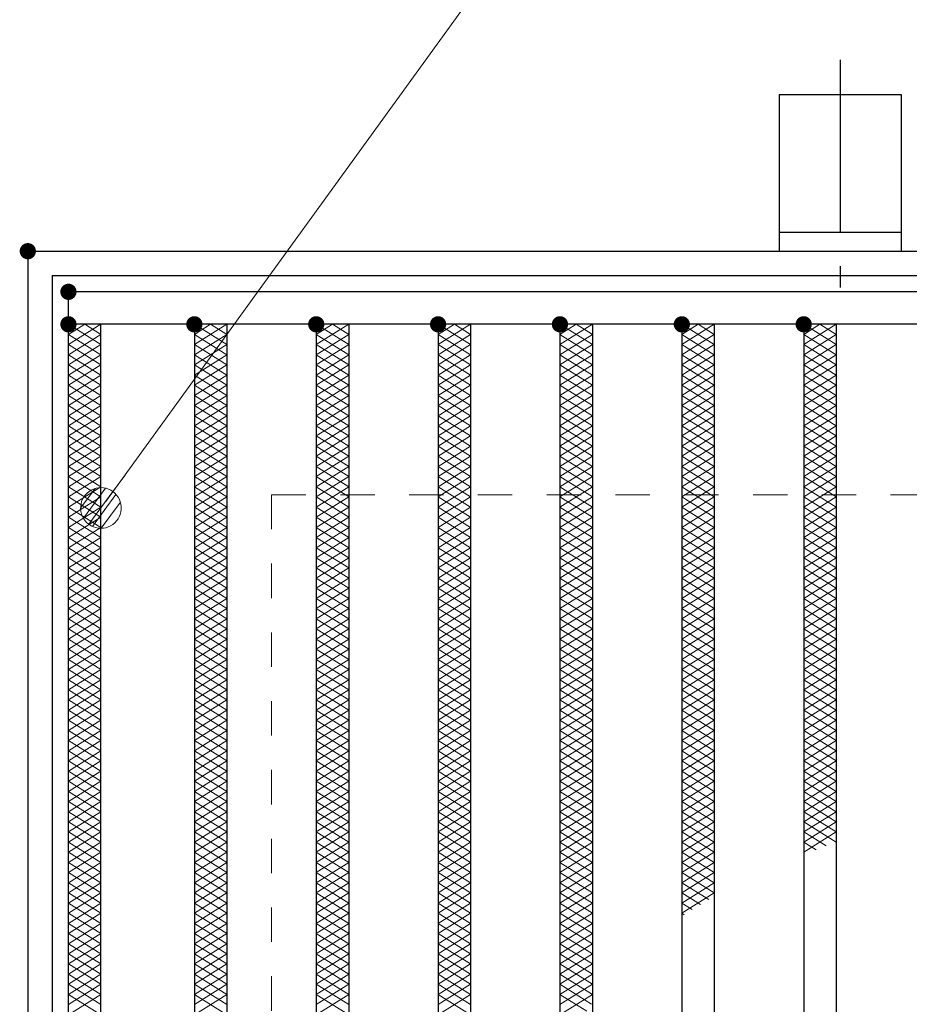
# Model space of a CAD drawing. Units: millimetres. Extents: x -1050 to 1050, y -743 to 742.
# Drawn here: x -796 to -687, y 445 to 566 of the extents above; entities that cross this region are included whole.
import ezdxf

# ---------------------------------------------------------------- set-up
doc = ezdxf.new("R2010")
doc.units = ezdxf.units.MM
doc.header["$LTSCALE"] = 5
doc.linetypes.add('JWW_CENTER1', pattern=[6.773333, 4.233333, -0.846667, 0.846667, -0.846667])
doc.linetypes.add('JWW_DASHED1', pattern=[1.693333, 0.846667, -0.846667])
for name, color, linetype in [('アンカー', 7, 'Continuous'), ('ハッチング', 7, 'Continuous'), ('寸法注釈', 7, 'Continuous'), ('枠', 7, 'Continuous'), ('溝開口', 7, 'Continuous'), ('蓋', 7, 'Continuous')]:
    doc.layers.add(name, color=color, linetype=linetype)

# ---------------------------------------------------------------- blocks, each defined once
blk = doc.blocks.new('A$C5D7C781A_0-4_')
at = {"layer": 'アンカー', "color": 6, "linetype": 'JWW_CENTER1', "lineweight": 25}
blk.add_line((7.5, 28.02), (7.5, 0), dxfattribs=at)
at = {"layer": 'アンカー', "color": 7, "linetype": 'Continuous', "lineweight": 25}
for p, q in [((0, 23.76), (0, 4.45)), ((0, 23.76), (15, 23.76)), ((15, 23.76), (15, 4.45)), ((15, 6.75), (0, 6.75)), ((0, 4.45), (15, 4.45))]:
    blk.add_line(p, q, dxfattribs=at)
blk = doc.blocks.new('_Dot_0-1_')
at = {"layer": '寸法注釈', "color": 2, "linetype": 'Continuous', "lineweight": 5}
for p, q in [((-0.094, 0.491), (-0.155, 0.476)), ((-0.031, 0.499), (-0.094, 0.491)), ((0.031, 0.499), (-0.031, 0.499)), ((0.094, 0.491), (0.031, 0.499)), ((0.155, 0.476), (0.094, 0.491)), ((-0.405, 0.294), (-0.438, 0.241)), ((-0.364, 0.342), (-0.405, 0.294)), ((-0.319, 0.385), (-0.364, 0.342)), ((-0.268, 0.422), (-0.319, 0.385)), ((-0.213, 0.452), (-0.268, 0.422)), ((-0.155, 0.476), (-0.213, 0.452)), ((0.213, 0.452), (0.155, 0.476)), ((0.268, 0.422), (0.213, 0.452)), ((0.319, 0.385), (0.268, 0.422)), ((0.364, 0.342), (0.319, 0.385)), ((0.405, 0.294), (0.364, 0.342)), ((0.438, 0.241), (0.405, 0.294)), ((-0.5, 0), (-1, 0)), ((-0.496, 0.063), (-0.5, 0)), ((-0.5, 0), (-0.496, -0.063)), ((0, 0), (-0.5, 0)), ((-0.5, 0), (0, 0)), ((-0.484, 0.124), (-0.496, 0.063)), ((-0.465, 0.184), (-0.484, 0.124)), ((-0.438, 0.241), (-0.465, 0.184)), ((0.5, 0), (0, 0)), ((0, 0), (0, 0)), ((0, 0), (0, 0)), ((0, 0), (0, 0)), ((0, 0), (0, 0)), ((0, 0), (0, 0)), ((0, 0), (0, 0)), ((0, 0), (0, 0)), ((0, 0), (0, 0)), ((0, 0), (0, 0)), ((0, 0), (0, 0)), ((0, 0), (0, 0)), ((0, 0), (0, 0)), ((0, 0), (0, 0)), ((0, 0), (0, 0)), ((0, 0), (0, 0)), ((0, 0), (0, 0)), ((0, 0), (0, 0)), ((0, 0), (0, 0)), ((0, 0), (0, 0)), ((0, 0), (0, 0)), ((0, 0), (0, 0)), ((0, 0), (0, 0)), ((0, 0), (0, 0)), ((0, 0), (0, 0)), ((0, 0), (0, 0)), ((0, 0), (0, 0)), ((0, 0), (0, 0)), ((0, 0), (0, 0)), ((0, 0), (0, 0)), ((0, 0), (0, 0)), ((0, 0), (0, 0)), ((0, 0), (0, 0)), ((0, 0), (0, 0)), ((0, 0), (0, 0)), ((0, 0), (0, 0)), ((0, 0), (0, 0)), ((0, 0), (0, 0)), ((0, 0), (0, 0)), ((0, 0), (0, 0)), ((0, 0), (0, 0)), ((0, 0), (0, 0)), ((0, 0), (0, 0)), ((0, 0), (0, 0)), ((0, 0), (0, 0)), ((0, 0), (0, 0)), ((0, 0), (0, 0)), ((0, 0), (0, 0)), ((0, 0), (0, 0)), ((0, 0), (0, 0)), ((0, 0), (0, 0)), ((0, 0), (0.5, 0)), ((0.465, 0.184), (0.438, 0.241)), ((0.484, 0.124), (0.465, 0.184)), ((0.496, 0.063), (0.484, 0.124)), ((0.5, 0), (0.496, 0.063)), ((-0.496, -0.063), (-0.484, -0.124)), ((-0.484, -0.124), (-0.465, -0.184)), ((-0.465, -0.184), (-0.438, -0.241)), ((-0.438, -0.241), (-0.405, -0.294)), ((0.405, -0.294), (0.438, -0.241)), ((0.438, -0.241), (0.465, -0.184)), ((0.465, -0.184), (0.484, -0.124)), ((0.484, -0.124), (0.496, -0.063)), ((0.496, -0.063), (0.5, 0)), ((-0.405, -0.294), (-0.364, -0.342)), ((-0.364, -0.342), (-0.319, -0.385)), ((-0.319, -0.385), (-0.268, -0.422)), ((-0.268, -0.422), (-0.213, -0.452)), ((-0.213, -0.452), (-0.155, -0.476)), ((-0.155, -0.476), (-0.094, -0.491)), ((0.094, -0.491), (0.155, -0.476)), ((0.155, -0.476), (0.213, -0.452)), ((0.213, -0.452), (0.268, -0.422)), ((0.268, -0.422), (0.319, -0.385)), ((0.319, -0.385), (0.364, -0.342)), ((0.364, -0.342), (0.405, -0.294)), ((-0.094, -0.491), (-0.031, -0.499)), ((-0.031, -0.499), (0.031, -0.499)), ((0.031, -0.499), (0.094, -0.491))]:
    blk.add_line(p, q, dxfattribs=at)
at = {"layer": '寸法注釈', "color": 2, "linetype": 'Continuous', "lineweight": 20}
for p, q in [((0.399, 0.3), (-0.399, 0.3)), ((0.489, 0.1), (-0.489, 0.1)), ((0.458, -0.199), (-0.458, -0.199)), ((0.3, -0.399), (-0.3, -0.399))]:
    blk.add_line(p, q, dxfattribs=at)

msp = doc.modelspace()

# ---------------------------------------------------------------- linework, layer by layer
at = {"layer": 'DEFPOINTS', "color": 4, "linetype": 'Continuous', "lineweight": 5, "const_width": 1}
msp.add_lwpolyline([(-794.95, 537.47, 0.414214), (-795.45, 537.97, 0.414214), (-795.95, 537.47, 0.414214), (-795.45, 536.97, 0.414214)], format="xyb", close=True, dxfattribs=at)
at = {"layer": 'ハッチング', "color": 4, "linetype": 'Continuous', "lineweight": 15}
for p, q in [((-790.45, 525.97), (-786.45, 528.47)), ((-790.45, 528.47), (-786.45, 525.97)), ((-790.45, 527.22), (-788.45, 528.47)), ((-788.45, 528.47), (-786.45, 527.22)), ((-774.95, 527.22), (-772.95, 528.47)), ((-774.95, 528.47), (-770.95, 525.97)), ((-774.95, 525.97), (-770.95, 528.47)), ((-772.95, 528.47), (-770.95, 527.22)), ((-759.95, 527.22), (-757.95, 528.47)), ((-759.95, 528.47), (-755.95, 525.97)), ((-759.95, 525.97), (-755.95, 528.47)), ((-757.95, 528.47), (-755.95, 527.22)), ((-744.95, 527.22), (-742.95, 528.47)), ((-744.95, 528.47), (-740.95, 525.97)), ((-744.95, 525.97), (-740.95, 528.47)), ((-742.95, 528.47), (-740.95, 527.22)), ((-729.95, 528.47), (-725.95, 525.97)), ((-729.95, 525.97), (-725.95, 528.47)), ((-729.95, 527.22), (-727.95, 528.47)), ((-727.95, 528.47), (-725.95, 527.22)), ((-714.95, 527.22), (-712.95, 528.47)), ((-714.95, 528.47), (-710.95, 525.97)), ((-714.95, 525.97), (-710.95, 528.47)), ((-712.95, 528.47), (-710.95, 527.22)), ((-699.95, 527.22), (-697.95, 528.47)), ((-699.95, 528.47), (-695.95, 525.97)), ((-699.95, 525.97), (-695.95, 528.47)), ((-697.95, 528.47), (-695.95, 527.22)), ((-790.45, 524.72), (-786.45, 527.22)), ((-790.45, 527.22), (-786.45, 524.72)), ((-774.95, 527.22), (-770.95, 524.72)), ((-774.95, 524.72), (-770.95, 527.22)), ((-759.95, 527.22), (-755.95, 524.72)), ((-759.95, 524.72), (-755.95, 527.22)), ((-744.95, 527.22), (-740.95, 524.72)), ((-744.95, 524.72), (-740.95, 527.22)), ((-729.95, 527.22), (-725.95, 524.72)), ((-729.95, 524.72), (-725.95, 527.22)), ((-714.95, 527.22), (-710.95, 524.72)), ((-714.95, 524.72), (-710.95, 527.22)), ((-699.95, 527.22), (-695.95, 524.72)), ((-699.95, 524.72), (-695.95, 527.22)), ((-790.45, 523.47), (-786.45, 525.97)), ((-790.45, 525.97), (-786.45, 523.47)), ((-774.95, 525.97), (-770.95, 523.47)), ((-774.95, 523.47), (-770.95, 525.97)), ((-759.95, 525.97), (-755.95, 523.47)), ((-759.95, 523.47), (-755.95, 525.97)), ((-744.95, 525.97), (-740.95, 523.47)), ((-744.95, 523.47), (-740.95, 525.97)), ((-729.95, 525.97), (-725.95, 523.47)), ((-729.95, 523.47), (-725.95, 525.97)), ((-714.95, 525.97), (-710.95, 523.47)), ((-714.95, 523.47), (-710.95, 525.97)), ((-699.95, 525.97), (-695.95, 523.47)), ((-699.95, 523.47), (-695.95, 525.97)), ((-790.45, 522.22), (-786.45, 524.72)), ((-790.45, 524.72), (-786.45, 522.22)), ((-774.95, 524.72), (-770.95, 522.22)), ((-774.95, 522.22), (-770.95, 524.72)), ((-759.95, 524.72), (-755.95, 522.22)), ((-759.95, 522.22), (-755.95, 524.72)), ((-744.95, 524.72), (-740.95, 522.22)), ((-744.95, 522.22), (-740.95, 524.72)), ((-729.95, 524.72), (-725.95, 522.22)), ((-729.95, 522.22), (-725.95, 524.72)), ((-714.95, 524.72), (-710.95, 522.22)), ((-714.95, 522.22), (-710.95, 524.72)), ((-699.95, 524.72), (-695.95, 522.22)), ((-699.95, 522.22), (-695.95, 524.72)), ((-790.45, 520.97), (-786.45, 523.47)), ((-790.45, 523.47), (-786.45, 520.97)), ((-774.95, 523.47), (-770.95, 520.97)), ((-774.95, 520.97), (-770.95, 523.47)), ((-759.95, 523.47), (-755.95, 520.97)), ((-759.95, 520.97), (-755.95, 523.47)), ((-744.95, 523.47), (-740.95, 520.97)), ((-744.95, 520.97), (-740.95, 523.47)), ((-729.95, 523.47), (-725.95, 520.97)), ((-729.95, 520.97), (-725.95, 523.47)), ((-714.95, 523.47), (-710.95, 520.97)), ((-714.95, 520.97), (-710.95, 523.47)), ((-699.95, 523.47), (-695.95, 520.97)), ((-699.95, 520.97), (-695.95, 523.47)), ((-790.45, 519.72), (-786.45, 522.22)), ((-790.45, 522.22), (-786.45, 519.72)), ((-774.95, 522.22), (-770.95, 519.72)), ((-774.95, 519.72), (-770.95, 522.22)), ((-759.95, 522.22), (-755.95, 519.72)), ((-759.95, 519.72), (-755.95, 522.22)), ((-744.95, 522.22), (-740.95, 519.72)), ((-744.95, 519.72), (-740.95, 522.22)), ((-729.95, 522.22), (-725.95, 519.72)), ((-729.95, 519.72), (-725.95, 522.22)), ((-714.95, 522.22), (-710.95, 519.72)), ((-714.95, 519.72), (-710.95, 522.22)), ((-699.95, 522.22), (-695.95, 519.72)), ((-699.95, 519.72), (-695.95, 522.22)), ((-790.45, 518.47), (-786.45, 520.97)), ((-790.45, 520.97), (-786.45, 518.47)), ((-774.95, 520.97), (-770.95, 518.47)), ((-774.95, 518.47), (-770.95, 520.97)), ((-759.95, 520.97), (-755.95, 518.47)), ((-759.95, 518.47), (-755.95, 520.97)), ((-744.95, 520.97), (-740.95, 518.47)), ((-744.95, 518.47), (-740.95, 520.97)), ((-729.95, 520.97), (-725.95, 518.47)), ((-729.95, 518.47), (-725.95, 520.97)), ((-714.95, 520.97), (-710.95, 518.47)), ((-714.95, 518.47), (-710.95, 520.97)), ((-699.95, 520.97), (-695.95, 518.47)), ((-699.95, 518.47), (-695.95, 520.97)), ((-790.45, 517.22), (-786.45, 519.72)), ((-790.45, 519.72), (-786.45, 517.22)), ((-774.95, 519.72), (-770.95, 517.22)), ((-774.95, 517.22), (-770.95, 519.72)), ((-759.95, 519.72), (-755.95, 517.22)), ((-759.95, 517.22), (-755.95, 519.72)), ((-744.95, 519.72), (-740.95, 517.22)), ((-744.95, 517.22), (-740.95, 519.72)), ((-729.95, 519.72), (-725.95, 517.22)), ((-729.95, 517.22), (-725.95, 519.72)), ((-714.95, 519.72), (-710.95, 517.22)), ((-714.95, 517.22), (-710.95, 519.72)), ((-699.95, 519.72), (-695.95, 517.22)), ((-699.95, 517.22), (-695.95, 519.72)), ((-790.45, 515.97), (-786.45, 518.47)), ((-790.45, 518.47), (-786.45, 515.97)), ((-774.95, 518.47), (-770.95, 515.97)), ((-774.95, 515.97), (-770.95, 518.47)), ((-759.95, 518.47), (-755.95, 515.97)), ((-759.95, 515.97), (-755.95, 518.47)), ((-744.95, 518.47), (-740.95, 515.97)), ((-744.95, 515.97), (-740.95, 518.47)), ((-729.95, 518.47), (-725.95, 515.97)), ((-729.95, 515.97), (-725.95, 518.47)), ((-714.95, 518.47), (-710.95, 515.97)), ((-714.95, 515.97), (-710.95, 518.47)), ((-699.95, 518.47), (-695.95, 515.97)), ((-699.95, 515.97), (-695.95, 518.47)), ((-790.45, 514.72), (-786.45, 517.22)), ((-790.45, 517.22), (-786.45, 514.72)), ((-774.95, 517.22), (-770.95, 514.72)), ((-774.95, 514.72), (-770.95, 517.22)), ((-759.95, 517.22), (-755.95, 514.72)), ((-759.95, 514.72), (-755.95, 517.22)), ((-744.95, 517.22), (-740.95, 514.72)), ((-744.95, 514.72), (-740.95, 517.22)), ((-729.95, 517.22), (-725.95, 514.72)), ((-729.95, 514.72), (-725.95, 517.22)), ((-714.95, 517.22), (-710.95, 514.72)), ((-714.95, 514.72), (-710.95, 517.22)), ((-699.95, 517.22), (-695.95, 514.72)), ((-699.95, 514.72), (-695.95, 517.22)), ((-790.45, 513.47), (-786.45, 515.97)), ((-790.45, 515.97), (-786.45, 513.47)), ((-774.95, 515.97), (-770.95, 513.47)), ((-774.95, 513.47), (-770.95, 515.97)), ((-759.95, 515.97), (-755.95, 513.47)), ((-759.95, 513.47), (-755.95, 515.97)), ((-744.95, 515.97), (-740.95, 513.47)), ((-744.95, 513.47), (-740.95, 515.97)), ((-729.95, 515.97), (-725.95, 513.47)), ((-729.95, 513.47), (-725.95, 515.97)), ((-714.95, 515.97), (-710.95, 513.47)), ((-714.95, 513.47), (-710.95, 515.97)), ((-699.95, 515.97), (-695.95, 513.47)), ((-699.95, 513.47), (-695.95, 515.97)), ((-790.45, 512.22), (-786.45, 514.72)), ((-790.45, 514.72), (-786.45, 512.22)), ((-774.95, 514.72), (-770.95, 512.22)), ((-774.95, 512.22), (-770.95, 514.72)), ((-759.95, 514.72), (-755.95, 512.22)), ((-759.95, 512.22), (-755.95, 514.72)), ((-744.95, 514.72), (-740.95, 512.22)), ((-744.95, 512.22), (-740.95, 514.72)), ((-729.95, 514.72), (-725.95, 512.22)), ((-729.95, 512.22), (-725.95, 514.72)), ((-714.95, 514.72), (-710.95, 512.22)), ((-714.95, 512.22), (-710.95, 514.72)), ((-699.95, 514.72), (-695.95, 512.22)), ((-699.95, 512.22), (-695.95, 514.72)), ((-790.45, 510.97), (-786.45, 513.47)), ((-790.45, 513.47), (-786.45, 510.97)), ((-774.95, 513.47), (-770.95, 510.97)), ((-774.95, 510.97), (-770.95, 513.47)), ((-759.95, 513.47), (-755.95, 510.97)), ((-759.95, 510.97), (-755.95, 513.47)), ((-744.95, 513.47), (-740.95, 510.97)), ((-744.95, 510.97), (-740.95, 513.47)), ((-729.95, 513.47), (-725.95, 510.97)), ((-729.95, 510.97), (-725.95, 513.47)), ((-714.95, 513.47), (-710.95, 510.97)), ((-714.95, 510.97), (-710.95, 513.47)), ((-699.95, 513.47), (-695.95, 510.97)), ((-699.95, 510.97), (-695.95, 513.47)), ((-790.45, 509.72), (-786.45, 512.22)), ((-790.45, 512.22), (-786.45, 509.72)), ((-774.95, 512.22), (-770.95, 509.72)), ((-774.95, 509.72), (-770.95, 512.22)), ((-759.95, 512.22), (-755.95, 509.72)), ((-759.95, 509.72), (-755.95, 512.22)), ((-744.95, 512.22), (-740.95, 509.72)), ((-744.95, 509.72), (-740.95, 512.22)), ((-729.95, 512.22), (-725.95, 509.72)), ((-729.95, 509.72), (-725.95, 512.22)), ((-714.95, 512.22), (-710.95, 509.72)), ((-714.95, 509.72), (-710.95, 512.22)), ((-699.95, 512.22), (-695.95, 509.72)), ((-699.95, 509.72), (-695.95, 512.22)), ((-790.45, 508.47), (-786.45, 510.97)), ((-790.45, 510.97), (-786.45, 508.47)), ((-774.95, 510.97), (-770.95, 508.47)), ((-774.95, 508.47), (-770.95, 510.97)), ((-759.95, 510.97), (-755.95, 508.47)), ((-759.95, 508.47), (-755.95, 510.97)), ((-744.95, 510.97), (-740.95, 508.47)), ((-744.95, 508.47), (-740.95, 510.97)), ((-729.95, 510.97), (-725.95, 508.47)), ((-729.95, 508.47), (-725.95, 510.97)), ((-714.95, 510.97), (-710.95, 508.47)), ((-714.95, 508.47), (-710.95, 510.97)), ((-699.95, 510.97), (-695.95, 508.47)), ((-699.95, 508.47), (-695.95, 510.97)), ((-790.45, 507.22), (-786.45, 509.72)), ((-790.45, 509.72), (-786.45, 507.22)), ((-774.95, 509.72), (-770.95, 507.22)), ((-774.95, 507.22), (-770.95, 509.72)), ((-759.95, 509.72), (-755.95, 507.22)), ((-759.95, 507.22), (-755.95, 509.72)), ((-744.95, 509.72), (-740.95, 507.22)), ((-744.95, 507.22), (-740.95, 509.72)), ((-729.95, 509.72), (-725.95, 507.22)), ((-729.95, 507.22), (-725.95, 509.72)), ((-714.95, 509.72), (-710.95, 507.22)), ((-714.95, 507.22), (-710.95, 509.72)), ((-699.95, 509.72), (-695.95, 507.22)), ((-699.95, 507.22), (-695.95, 509.72)), ((-790.45, 505.97), (-786.45, 508.47)), ((-790.45, 508.47), (-786.45, 505.97)), ((-774.95, 508.47), (-770.95, 505.97)), ((-774.95, 505.97), (-770.95, 508.47)), ((-759.95, 508.47), (-755.95, 505.97)), ((-759.95, 505.97), (-755.95, 508.47)), ((-744.95, 508.47), (-740.95, 505.97)), ((-744.95, 505.97), (-740.95, 508.47)), ((-729.95, 508.47), (-725.95, 505.97)), ((-729.95, 505.97), (-725.95, 508.47)), ((-714.95, 508.47), (-710.95, 505.97)), ((-714.95, 505.97), (-710.95, 508.47)), ((-699.95, 508.47), (-695.95, 505.97)), ((-699.95, 505.97), (-695.95, 508.47)), ((-790.45, 504.72), (-786.45, 507.22)), ((-790.45, 507.22), (-786.45, 504.72)), ((-774.95, 507.22), (-770.95, 504.72)), ((-774.95, 504.72), (-770.95, 507.22)), ((-759.95, 507.22), (-755.95, 504.72)), ((-759.95, 504.72), (-755.95, 507.22)), ((-744.95, 507.22), (-740.95, 504.72)), ((-744.95, 504.72), (-740.95, 507.22)), ((-729.95, 507.22), (-725.95, 504.72)), ((-729.95, 504.72), (-725.95, 507.22)), ((-714.95, 507.22), (-710.95, 504.72)), ((-714.95, 504.72), (-710.95, 507.22)), ((-699.95, 507.22), (-695.95, 504.72)), ((-699.95, 504.72), (-695.95, 507.22)), ((-790.45, 503.47), (-786.45, 505.97)), ((-790.45, 505.97), (-786.45, 503.47)), ((-774.95, 505.97), (-770.95, 503.47)), ((-774.95, 503.47), (-770.95, 505.97)), ((-759.95, 505.97), (-755.95, 503.47)), ((-759.95, 503.47), (-755.95, 505.97)), ((-744.95, 505.97), (-740.95, 503.47)), ((-744.95, 503.47), (-740.95, 505.97)), ((-729.95, 505.97), (-725.95, 503.47)), ((-729.95, 503.47), (-725.95, 505.97)), ((-714.95, 505.97), (-710.95, 503.47)), ((-714.95, 503.47), (-710.95, 505.97)), ((-699.95, 505.97), (-695.95, 503.47)), ((-699.95, 503.47), (-695.95, 505.97)), ((-790.45, 502.22), (-786.45, 504.72)), ((-790.45, 504.72), (-786.45, 502.22)), ((-774.95, 504.72), (-770.95, 502.22)), ((-774.95, 502.22), (-770.95, 504.72)), ((-759.95, 504.72), (-755.95, 502.22)), ((-759.95, 502.22), (-755.95, 504.72)), ((-744.95, 504.72), (-740.95, 502.22)), ((-744.95, 502.22), (-740.95, 504.72)), ((-729.95, 504.72), (-725.95, 502.22)), ((-729.95, 502.22), (-725.95, 504.72)), ((-714.95, 504.72), (-710.95, 502.22)), ((-714.95, 502.22), (-710.95, 504.72)), ((-699.95, 504.72), (-695.95, 502.22)), ((-699.95, 502.22), (-695.95, 504.72)), ((-790.45, 500.97), (-786.45, 503.47)), ((-790.45, 503.47), (-786.45, 500.97)), ((-774.95, 503.47), (-770.95, 500.97)), ((-774.95, 500.97), (-770.95, 503.47)), ((-759.95, 503.47), (-755.95, 500.97)), ((-759.95, 500.97), (-755.95, 503.47)), ((-744.95, 503.47), (-740.95, 500.97)), ((-744.95, 500.97), (-740.95, 503.47)), ((-729.95, 503.47), (-725.95, 500.97)), ((-729.95, 500.97), (-725.95, 503.47)), ((-714.95, 503.47), (-710.95, 500.97)), ((-714.95, 500.97), (-710.95, 503.47)), ((-699.95, 503.47), (-695.95, 500.97)), ((-699.95, 500.97), (-695.95, 503.47)), ((-790.45, 499.72), (-786.45, 502.22)), ((-790.45, 502.22), (-786.45, 499.72)), ((-774.95, 502.22), (-770.95, 499.72)), ((-774.95, 499.72), (-770.95, 502.22)), ((-759.95, 502.22), (-755.95, 499.72)), ((-759.95, 499.72), (-755.95, 502.22)), ((-744.95, 502.22), (-740.95, 499.72)), ((-744.95, 499.72), (-740.95, 502.22)), ((-729.95, 502.22), (-725.95, 499.72)), ((-729.95, 499.72), (-725.95, 502.22)), ((-714.95, 502.22), (-710.95, 499.72)), ((-714.95, 499.72), (-710.95, 502.22)), ((-699.95, 502.22), (-695.95, 499.72)), ((-699.95, 499.72), (-695.95, 502.22)), ((-790.45, 498.47), (-786.45, 500.97)), ((-790.45, 500.97), (-786.45, 498.47)), ((-774.95, 500.97), (-770.95, 498.47)), ((-774.95, 498.47), (-770.95, 500.97)), ((-759.95, 500.97), (-755.95, 498.47)), ((-759.95, 498.47), (-755.95, 500.97)), ((-744.95, 500.97), (-740.95, 498.47)), ((-744.95, 498.47), (-740.95, 500.97)), ((-729.95, 500.97), (-725.95, 498.47)), ((-729.95, 498.47), (-725.95, 500.97)), ((-714.95, 500.97), (-710.95, 498.47)), ((-714.95, 498.47), (-710.95, 500.97)), ((-699.95, 500.97), (-695.95, 498.47)), ((-699.95, 498.47), (-695.95, 500.97)), ((-790.45, 497.22), (-786.45, 499.72)), ((-790.45, 499.72), (-786.45, 497.22)), ((-774.95, 499.72), (-770.95, 497.22)), ((-774.95, 497.22), (-770.95, 499.72)), ((-759.95, 499.72), (-755.95, 497.22)), ((-759.95, 497.22), (-755.95, 499.72)), ((-744.95, 499.72), (-740.95, 497.22)), ((-744.95, 497.22), (-740.95, 499.72)), ((-729.95, 499.72), (-725.95, 497.22)), ((-729.95, 497.22), (-725.95, 499.72)), ((-714.95, 499.72), (-710.95, 497.22)), ((-714.95, 497.22), (-710.95, 499.72)), ((-699.95, 499.72), (-695.95, 497.22)), ((-699.95, 497.22), (-695.95, 499.72)), ((-790.45, 495.97), (-786.45, 498.47)), ((-790.45, 498.47), (-786.45, 495.97)), ((-774.95, 498.47), (-770.95, 495.97)), ((-774.95, 495.97), (-770.95, 498.47)), ((-759.95, 498.47), (-755.95, 495.97)), ((-759.95, 495.97), (-755.95, 498.47)), ((-744.95, 498.47), (-740.95, 495.97)), ((-744.95, 495.97), (-740.95, 498.47)), ((-729.95, 498.47), (-725.95, 495.97)), ((-729.95, 495.97), (-725.95, 498.47)), ((-714.95, 498.47), (-710.95, 495.97)), ((-714.95, 495.97), (-710.95, 498.47)), ((-699.95, 498.47), (-695.95, 495.97)), ((-699.95, 495.97), (-695.95, 498.47)), ((-790.45, 494.72), (-786.45, 497.22)), ((-790.45, 497.22), (-786.45, 494.72)), ((-774.95, 497.22), (-770.95, 494.72)), ((-774.95, 494.72), (-770.95, 497.22)), ((-759.95, 497.22), (-755.95, 494.72)), ((-759.95, 494.72), (-755.95, 497.22)), ((-744.95, 497.22), (-740.95, 494.72)), ((-744.95, 494.72), (-740.95, 497.22)), ((-729.95, 497.22), (-725.95, 494.72)), ((-729.95, 494.72), (-725.95, 497.22)), ((-714.95, 497.22), (-710.95, 494.72)), ((-714.95, 494.72), (-710.95, 497.22)), ((-699.95, 497.22), (-695.95, 494.72)), ((-699.95, 494.72), (-695.95, 497.22)), ((-790.45, 493.47), (-786.45, 495.97)), ((-790.45, 495.97), (-786.45, 493.47)), ((-774.95, 495.97), (-770.95, 493.47)), ((-774.95, 493.47), (-770.95, 495.97)), ((-759.95, 495.97), (-755.95, 493.47)), ((-759.95, 493.47), (-755.95, 495.97)), ((-744.95, 495.97), (-740.95, 493.47)), ((-744.95, 493.47), (-740.95, 495.97)), ((-729.95, 495.97), (-725.95, 493.47)), ((-729.95, 493.47), (-725.95, 495.97)), ((-714.95, 495.97), (-710.95, 493.47)), ((-714.95, 493.47), (-710.95, 495.97)), ((-699.95, 495.97), (-695.95, 493.47)), ((-699.95, 493.47), (-695.95, 495.97)), ((-790.45, 492.22), (-786.45, 494.72)), ((-790.45, 494.72), (-786.45, 492.22)), ((-774.95, 494.72), (-770.95, 492.22)), ((-774.95, 492.22), (-770.95, 494.72)), ((-759.95, 494.72), (-755.95, 492.22)), ((-759.95, 492.22), (-755.95, 494.72)), ((-744.95, 494.72), (-740.95, 492.22)), ((-744.95, 492.22), (-740.95, 494.72)), ((-729.95, 494.72), (-725.95, 492.22)), ((-729.95, 492.22), (-725.95, 494.72)), ((-714.95, 494.72), (-710.95, 492.22)), ((-714.95, 492.22), (-710.95, 494.72)), ((-699.95, 494.72), (-695.95, 492.22)), ((-699.95, 492.22), (-695.95, 494.72)), ((-790.45, 490.97), (-786.45, 493.47)), ((-790.45, 493.47), (-786.45, 490.97)), ((-774.95, 493.47), (-770.95, 490.97)), ((-774.95, 490.97), (-770.95, 493.47)), ((-759.95, 493.47), (-755.95, 490.97)), ((-759.95, 490.97), (-755.95, 493.47)), ((-744.95, 493.47), (-740.95, 490.97)), ((-744.95, 490.97), (-740.95, 493.47)), ((-729.95, 493.47), (-725.95, 490.97)), ((-729.95, 490.97), (-725.95, 493.47)), ((-714.95, 493.47), (-710.95, 490.97)), ((-714.95, 490.97), (-710.95, 493.47)), ((-699.95, 493.47), (-695.95, 490.97)), ((-699.95, 490.97), (-695.95, 493.47)), ((-790.45, 489.72), (-786.45, 492.22)), ((-790.45, 492.22), (-786.45, 489.72)), ((-774.95, 492.22), (-770.95, 489.72)), ((-774.95, 489.72), (-770.95, 492.22)), ((-759.95, 492.22), (-755.95, 489.72)), ((-759.95, 489.72), (-755.95, 492.22)), ((-744.95, 492.22), (-740.95, 489.72)), ((-744.95, 489.72), (-740.95, 492.22)), ((-729.95, 492.22), (-725.95, 489.72)), ((-729.95, 489.72), (-725.95, 492.22)), ((-714.95, 492.22), (-710.95, 489.72)), ((-714.95, 489.72), (-710.95, 492.22)), ((-699.95, 492.22), (-695.95, 489.72)), ((-699.95, 489.72), (-695.95, 492.22)), ((-790.45, 488.47), (-786.45, 490.97)), ((-790.45, 490.97), (-786.45, 488.47)), ((-774.95, 490.97), (-770.95, 488.47)), ((-774.95, 488.47), (-770.95, 490.97)), ((-759.95, 490.97), (-755.95, 488.47)), ((-759.95, 488.47), (-755.95, 490.97)), ((-744.95, 490.97), (-740.95, 488.47)), ((-744.95, 488.47), (-740.95, 490.97)), ((-729.95, 490.97), (-725.95, 488.47)), ((-729.95, 488.47), (-725.95, 490.97)), ((-714.95, 490.97), (-710.95, 488.47)), ((-714.95, 488.47), (-710.95, 490.97)), ((-699.95, 490.97), (-695.95, 488.47)), ((-699.95, 488.47), (-695.95, 490.97)), ((-790.45, 487.22), (-786.45, 489.72)), ((-790.45, 489.72), (-786.45, 487.22)), ((-774.95, 489.72), (-770.95, 487.22)), ((-774.95, 487.22), (-770.95, 489.72)), ((-759.95, 489.72), (-755.95, 487.22)), ((-759.95, 487.22), (-755.95, 489.72)), ((-744.95, 489.72), (-740.95, 487.22)), ((-744.95, 487.22), (-740.95, 489.72)), ((-729.95, 489.72), (-725.95, 487.22)), ((-729.95, 487.22), (-725.95, 489.72)), ((-714.95, 489.72), (-710.95, 487.22)), ((-714.95, 487.22), (-710.95, 489.72)), ((-699.95, 489.72), (-695.95, 487.22)), ((-699.95, 487.22), (-695.95, 489.72)), ((-790.45, 485.97), (-786.45, 488.47)), ((-790.45, 488.47), (-786.45, 485.97)), ((-774.95, 488.47), (-770.95, 485.97)), ((-774.95, 485.97), (-770.95, 488.47)), ((-759.95, 488.47), (-755.95, 485.97)), ((-759.95, 485.97), (-755.95, 488.47)), ((-744.95, 488.47), (-740.95, 485.97)), ((-744.95, 485.97), (-740.95, 488.47)), ((-729.95, 488.47), (-725.95, 485.97)), ((-729.95, 485.97), (-725.95, 488.47)), ((-714.95, 488.47), (-710.95, 485.97)), ((-714.95, 485.97), (-710.95, 488.47)), ((-699.95, 488.47), (-695.95, 485.97)), ((-699.95, 485.97), (-695.95, 488.47)), ((-790.45, 484.72), (-786.45, 487.22)), ((-790.45, 487.22), (-786.45, 484.72)), ((-774.95, 487.22), (-770.95, 484.72)), ((-774.95, 484.72), (-770.95, 487.22)), ((-759.95, 487.22), (-755.95, 484.72)), ((-759.95, 484.72), (-755.95, 487.22)), ((-744.95, 487.22), (-740.95, 484.72)), ((-744.95, 484.72), (-740.95, 487.22)), ((-729.95, 487.22), (-725.95, 484.72)), ((-729.95, 484.72), (-725.95, 487.22)), ((-714.95, 487.22), (-710.95, 484.72)), ((-714.95, 484.72), (-710.95, 487.22)), ((-699.95, 487.22), (-695.95, 484.72)), ((-699.95, 484.72), (-695.95, 487.22)), ((-790.45, 483.47), (-786.45, 485.97)), ((-790.45, 485.97), (-786.45, 483.47)), ((-774.95, 485.97), (-770.95, 483.47)), ((-774.95, 483.47), (-770.95, 485.97)), ((-759.95, 485.97), (-755.95, 483.47)), ((-759.95, 483.47), (-755.95, 485.97)), ((-744.95, 485.97), (-740.95, 483.47)), ((-744.95, 483.47), (-740.95, 485.97)), ((-729.95, 485.97), (-725.95, 483.47)), ((-729.95, 483.47), (-725.95, 485.97)), ((-714.95, 485.97), (-710.95, 483.47)), ((-714.95, 483.47), (-710.95, 485.97)), ((-699.95, 485.97), (-695.95, 483.47)), ((-699.95, 483.47), (-695.95, 485.97)), ((-790.45, 482.22), (-786.45, 484.72)), ((-790.45, 484.72), (-786.45, 482.22)), ((-774.95, 484.72), (-770.95, 482.22)), ((-774.95, 482.22), (-770.95, 484.72)), ((-759.95, 484.72), (-755.95, 482.22)), ((-759.95, 482.22), (-755.95, 484.72)), ((-744.95, 484.72), (-740.95, 482.22)), ((-744.95, 482.22), (-740.95, 484.72)), ((-729.95, 484.72), (-725.95, 482.22)), ((-729.95, 482.22), (-725.95, 484.72)), ((-714.95, 484.72), (-710.95, 482.22)), ((-714.95, 482.22), (-710.95, 484.72)), ((-699.95, 484.72), (-695.95, 482.22)), ((-699.95, 482.22), (-695.95, 484.72)), ((-790.45, 480.97), (-786.45, 483.47)), ((-790.45, 483.47), (-786.45, 480.97)), ((-774.95, 483.47), (-770.95, 480.97)), ((-774.95, 480.97), (-770.95, 483.47)), ((-759.95, 483.47), (-755.95, 480.97)), ((-759.95, 480.97), (-755.95, 483.47)), ((-744.95, 483.47), (-740.95, 480.97)), ((-744.95, 480.97), (-740.95, 483.47)), ((-729.95, 483.47), (-725.95, 480.97)), ((-729.95, 480.97), (-725.95, 483.47)), ((-714.95, 483.47), (-710.95, 480.97)), ((-714.95, 480.97), (-710.95, 483.47)), ((-699.95, 483.47), (-695.95, 480.97)), ((-699.95, 480.97), (-695.95, 483.47)), ((-790.45, 479.72), (-786.45, 482.22)), ((-790.45, 482.22), (-786.45, 479.72)), ((-774.95, 482.22), (-770.95, 479.72)), ((-774.95, 479.72), (-770.95, 482.22)), ((-759.95, 482.22), (-755.95, 479.72)), ((-759.95, 479.72), (-755.95, 482.22)), ((-744.95, 482.22), (-740.95, 479.72)), ((-744.95, 479.72), (-740.95, 482.22)), ((-729.95, 482.22), (-725.95, 479.72)), ((-729.95, 479.72), (-725.95, 482.22)), ((-714.95, 482.22), (-710.95, 479.72)), ((-714.95, 479.72), (-710.95, 482.22)), ((-699.95, 482.22), (-695.95, 479.72)), ((-699.95, 479.72), (-695.95, 482.22)), ((-790.45, 478.47), (-786.45, 480.97)), ((-790.45, 480.97), (-786.45, 478.47)), ((-774.95, 480.97), (-770.95, 478.47)), ((-774.95, 478.47), (-770.95, 480.97)), ((-759.95, 480.97), (-755.95, 478.47)), ((-759.95, 478.47), (-755.95, 480.97)), ((-744.95, 480.97), (-740.95, 478.47)), ((-744.95, 478.47), (-740.95, 480.97)), ((-729.95, 480.97), (-725.95, 478.47)), ((-729.95, 478.47), (-725.95, 480.97)), ((-714.95, 480.97), (-710.95, 478.47)), ((-714.95, 478.47), (-710.95, 480.97)), ((-699.95, 480.97), (-695.95, 478.47)), ((-699.95, 478.47), (-695.95, 480.97)), ((-790.45, 477.22), (-786.45, 479.72)), ((-790.45, 479.72), (-786.45, 477.22)), ((-774.95, 479.72), (-770.95, 477.22)), ((-774.95, 477.22), (-770.95, 479.72)), ((-759.95, 479.72), (-755.95, 477.22)), ((-759.95, 477.22), (-755.95, 479.72)), ((-744.95, 479.72), (-740.95, 477.22)), ((-744.95, 477.22), (-740.95, 479.72)), ((-729.95, 479.72), (-725.95, 477.22)), ((-729.95, 477.22), (-725.95, 479.72)), ((-714.95, 479.72), (-710.95, 477.22)), ((-714.95, 477.22), (-710.95, 479.72)), ((-699.95, 479.72), (-695.95, 477.22)), ((-699.95, 477.22), (-695.95, 479.72)), ((-790.45, 475.97), (-786.45, 478.47)), ((-790.45, 478.47), (-786.45, 475.97)), ((-774.95, 478.47), (-770.95, 475.97)), ((-774.95, 475.97), (-770.95, 478.47)), ((-759.95, 478.47), (-755.95, 475.97)), ((-759.95, 475.97), (-755.95, 478.47)), ((-744.95, 478.47), (-740.95, 475.97)), ((-744.95, 475.97), (-740.95, 478.47)), ((-729.95, 478.47), (-725.95, 475.97)), ((-729.95, 475.97), (-725.95, 478.47)), ((-714.95, 478.47), (-710.95, 475.97)), ((-714.95, 475.97), (-710.95, 478.47)), ((-699.95, 478.47), (-695.95, 475.97)), ((-699.95, 475.97), (-695.95, 478.47)), ((-790.45, 474.72), (-786.45, 477.22)), ((-790.45, 477.22), (-786.45, 474.72)), ((-774.95, 477.22), (-770.95, 474.72)), ((-774.95, 474.72), (-770.95, 477.22)), ((-759.95, 477.22), (-755.95, 474.72)), ((-759.95, 474.72), (-755.95, 477.22)), ((-744.95, 477.22), (-740.95, 474.72)), ((-744.95, 474.72), (-740.95, 477.22)), ((-729.95, 477.22), (-725.95, 474.72)), ((-729.95, 474.72), (-725.95, 477.22)), ((-714.95, 477.22), (-710.95, 474.72)), ((-714.95, 474.72), (-710.95, 477.22)), ((-699.95, 477.22), (-695.95, 474.72)), ((-699.95, 474.72), (-695.95, 477.22)), ((-790.45, 473.47), (-786.45, 475.97)), ((-790.45, 475.97), (-786.45, 473.47)), ((-774.95, 475.97), (-770.95, 473.47)), ((-774.95, 473.47), (-770.95, 475.97)), ((-759.95, 475.97), (-755.95, 473.47)), ((-759.95, 473.47), (-755.95, 475.97)), ((-744.95, 475.97), (-740.95, 473.47)), ((-744.95, 473.47), (-740.95, 475.97)), ((-729.95, 475.97), (-725.95, 473.47)), ((-729.95, 473.47), (-725.95, 475.97)), ((-714.95, 475.97), (-710.95, 473.47)), ((-714.95, 473.47), (-710.95, 475.97)), ((-699.95, 475.97), (-695.95, 473.47)), ((-699.95, 473.47), (-695.95, 475.97)), ((-790.45, 472.22), (-786.45, 474.72)), ((-790.45, 474.72), (-786.45, 472.22)), ((-774.95, 474.72), (-770.95, 472.22)), ((-774.95, 472.22), (-770.95, 474.72)), ((-759.95, 474.72), (-755.95, 472.22)), ((-759.95, 472.22), (-755.95, 474.72)), ((-744.95, 474.72), (-740.95, 472.22)), ((-744.95, 472.22), (-740.95, 474.72)), ((-729.95, 474.72), (-725.95, 472.22)), ((-729.95, 472.22), (-725.95, 474.72)), ((-714.95, 474.72), (-710.95, 472.22)), ((-714.95, 472.22), (-710.95, 474.72)), ((-699.95, 474.72), (-695.95, 472.22)), ((-699.95, 472.22), (-695.95, 474.72)), ((-790.45, 470.97), (-786.45, 473.47)), ((-790.45, 473.47), (-786.45, 470.97)), ((-774.95, 473.47), (-770.95, 470.97)), ((-774.95, 470.97), (-770.95, 473.47)), ((-759.95, 473.47), (-755.95, 470.97)), ((-759.95, 470.97), (-755.95, 473.47)), ((-744.95, 473.47), (-740.95, 470.97)), ((-744.95, 470.97), (-740.95, 473.47)), ((-729.95, 473.47), (-725.95, 470.97)), ((-729.95, 470.97), (-725.95, 473.47)), ((-714.95, 473.47), (-710.95, 470.97)), ((-714.95, 470.97), (-710.95, 473.47)), ((-699.95, 473.47), (-695.95, 470.97)), ((-699.95, 470.97), (-695.95, 473.47)), ((-790.45, 469.72), (-786.45, 472.22)), ((-790.45, 472.22), (-786.45, 469.72)), ((-774.95, 472.22), (-770.95, 469.72)), ((-774.95, 469.72), (-770.95, 472.22)), ((-759.95, 472.22), (-755.95, 469.72)), ((-759.95, 469.72), (-755.95, 472.22)), ((-744.95, 472.22), (-740.95, 469.72)), ((-744.95, 469.72), (-740.95, 472.22)), ((-729.95, 472.22), (-725.95, 469.72)), ((-729.95, 469.72), (-725.95, 472.22)), ((-714.95, 472.22), (-710.95, 469.72)), ((-714.95, 469.72), (-710.95, 472.22)), ((-699.95, 472.22), (-695.95, 469.72)), ((-699.95, 469.72), (-695.95, 472.22)), ((-790.45, 468.47), (-786.45, 470.97)), ((-790.45, 470.97), (-786.45, 468.47)), ((-774.95, 470.97), (-770.95, 468.47)), ((-774.95, 468.47), (-770.95, 470.97)), ((-759.95, 470.97), (-755.95, 468.47)), ((-759.95, 468.47), (-755.95, 470.97)), ((-744.95, 470.97), (-740.95, 468.47)), ((-744.95, 468.47), (-740.95, 470.97)), ((-729.95, 470.97), (-725.95, 468.47)), ((-729.95, 468.47), (-725.95, 470.97)), ((-714.95, 470.97), (-710.95, 468.47)), ((-714.95, 468.47), (-710.95, 470.97)), ((-699.95, 470.97), (-695.95, 468.47)), ((-699.95, 468.47), (-695.95, 470.97)), ((-790.45, 467.22), (-786.45, 469.72)), ((-790.45, 469.72), (-786.45, 467.22)), ((-774.95, 469.72), (-770.95, 467.22)), ((-774.95, 467.22), (-770.95, 469.72)), ((-759.95, 469.72), (-755.95, 467.22)), ((-759.95, 467.22), (-755.95, 469.72)), ((-744.95, 469.72), (-740.95, 467.22)), ((-744.95, 467.22), (-740.95, 469.72)), ((-729.95, 469.72), (-725.95, 467.22)), ((-729.95, 467.22), (-725.95, 469.72)), ((-714.95, 469.72), (-710.95, 467.22)), ((-714.95, 467.22), (-710.95, 469.72)), ((-699.95, 469.72), (-695.95, 467.22)), ((-699.95, 467.22), (-695.95, 469.72)), ((-790.45, 465.97), (-786.45, 468.47)), ((-790.45, 468.47), (-786.45, 465.97)), ((-774.95, 468.47), (-770.95, 465.97)), ((-774.95, 465.97), (-770.95, 468.47)), ((-759.95, 468.47), (-755.95, 465.97)), ((-759.95, 465.97), (-755.95, 468.47)), ((-744.95, 468.47), (-740.95, 465.97)), ((-744.95, 465.97), (-740.95, 468.47)), ((-729.95, 468.47), (-725.95, 465.97)), ((-729.95, 465.97), (-725.95, 468.47)), ((-714.95, 468.47), (-710.95, 465.97)), ((-714.95, 465.97), (-710.95, 468.47)), ((-699.95, 468.47), (-695.95, 465.97)), ((-699.95, 465.97), (-695.95, 468.47)), ((-790.45, 464.72), (-786.45, 467.22)), ((-790.45, 467.22), (-786.45, 464.72)), ((-774.95, 467.22), (-770.95, 464.72)), ((-774.95, 464.72), (-770.95, 467.22)), ((-759.95, 467.22), (-755.95, 464.72)), ((-759.95, 464.72), (-755.95, 467.22)), ((-744.95, 467.22), (-740.95, 464.72)), ((-744.95, 464.72), (-740.95, 467.22)), ((-729.95, 467.22), (-725.95, 464.72)), ((-729.95, 464.72), (-725.95, 467.22)), ((-714.95, 467.22), (-710.95, 464.72)), ((-714.95, 464.72), (-710.95, 467.22)), ((-699.95, 467.22), (-695.95, 464.72)), ((-699.95, 464.72), (-695.95, 467.22)), ((-790.45, 463.47), (-786.45, 465.97)), ((-790.45, 465.97), (-786.45, 463.47)), ((-774.95, 465.97), (-770.95, 463.47)), ((-774.95, 463.47), (-770.95, 465.97)), ((-759.95, 465.97), (-755.95, 463.47)), ((-759.95, 463.47), (-755.95, 465.97)), ((-744.95, 465.97), (-740.95, 463.47)), ((-744.95, 463.47), (-740.95, 465.97)), ((-729.95, 465.97), (-725.95, 463.47)), ((-729.95, 463.47), (-725.95, 465.97)), ((-714.95, 465.97), (-710.95, 463.47)), ((-714.95, 463.47), (-710.95, 465.97)), ((-699.95, 463.47), (-695.95, 465.97)), ((-699.95, 465.97), (-697.19, 464.25)), ((-790.45, 462.22), (-786.45, 464.72)), ((-790.45, 464.72), (-786.45, 462.22)), ((-774.95, 464.72), (-770.95, 462.22)), ((-774.95, 462.22), (-770.95, 464.72)), ((-759.95, 464.72), (-755.95, 462.22)), ((-759.95, 462.22), (-755.95, 464.72)), ((-744.95, 464.72), (-740.95, 462.22)), ((-744.95, 462.22), (-740.95, 464.72)), ((-729.95, 464.72), (-725.95, 462.22)), ((-729.95, 462.22), (-725.95, 464.72)), ((-714.95, 464.72), (-710.95, 462.22)), ((-714.95, 462.22), (-710.95, 464.72)), ((-699.95, 464.72), (-698.42, 463.77)), ((-790.45, 460.97), (-786.45, 463.47)), ((-790.45, 463.47), (-786.45, 460.97)), ((-774.95, 463.47), (-770.95, 460.97)), ((-774.95, 460.97), (-770.95, 463.47)), ((-759.95, 463.47), (-755.95, 460.97)), ((-759.95, 460.97), (-755.95, 463.47)), ((-744.95, 463.47), (-740.95, 460.97)), ((-744.95, 460.97), (-740.95, 463.47)), ((-729.95, 463.47), (-725.95, 460.97)), ((-729.95, 460.97), (-725.95, 463.47)), ((-714.95, 463.47), (-710.95, 460.97)), ((-714.95, 460.97), (-710.95, 463.47)), ((-790.45, 459.72), (-786.45, 462.22)), ((-790.45, 462.22), (-786.45, 459.72)), ((-774.95, 462.22), (-770.95, 459.72)), ((-774.95, 459.72), (-770.95, 462.22)), ((-759.95, 462.22), (-755.95, 459.72)), ((-759.95, 459.72), (-755.95, 462.22)), ((-744.95, 462.22), (-740.95, 459.72)), ((-744.95, 459.72), (-740.95, 462.22)), ((-729.95, 462.22), (-725.95, 459.72)), ((-729.95, 459.72), (-725.95, 462.22)), ((-714.95, 462.22), (-710.95, 459.72)), ((-714.95, 459.72), (-710.95, 462.22)), ((-790.45, 458.47), (-786.45, 460.97)), ((-790.45, 460.97), (-786.45, 458.47)), ((-774.95, 460.97), (-770.95, 458.47)), ((-774.95, 458.47), (-770.95, 460.97)), ((-759.95, 460.97), (-755.95, 458.47)), ((-759.95, 458.47), (-755.95, 460.97)), ((-744.95, 460.97), (-740.95, 458.47)), ((-744.95, 458.47), (-740.95, 460.97)), ((-729.95, 460.97), (-725.95, 458.47)), ((-729.95, 458.47), (-725.95, 460.97)), ((-714.95, 460.97), (-710.95, 458.47)), ((-714.95, 458.47), (-710.95, 460.97)), ((-790.45, 457.22), (-786.45, 459.72)), ((-790.45, 459.72), (-786.45, 457.22)), ((-774.95, 459.72), (-770.95, 457.22)), ((-774.95, 457.22), (-770.95, 459.72)), ((-759.95, 459.72), (-755.95, 457.22)), ((-759.95, 457.22), (-755.95, 459.72)), ((-744.95, 459.72), (-740.95, 457.22)), ((-744.95, 457.22), (-740.95, 459.72)), ((-729.95, 459.72), (-725.95, 457.22)), ((-729.95, 457.22), (-725.95, 459.72)), ((-714.95, 459.72), (-711.61, 457.64)), ((-714.95, 457.22), (-710.95, 459.72)), ((-790.45, 455.97), (-786.45, 458.47)), ((-790.45, 458.47), (-786.45, 455.97)), ((-774.95, 458.47), (-770.95, 455.97)), ((-774.95, 455.97), (-770.95, 458.47)), ((-759.95, 458.47), (-755.95, 455.97)), ((-759.95, 455.97), (-755.95, 458.47)), ((-744.95, 458.47), (-740.95, 455.97)), ((-744.95, 455.97), (-740.95, 458.47)), ((-729.95, 458.47), (-725.95, 455.97)), ((-729.95, 455.97), (-725.95, 458.47)), ((-714.95, 458.47), (-712.65, 457.04)), ((-714.95, 455.97), (-710.95, 458.47)), ((-790.45, 454.72), (-786.45, 457.22)), ((-790.45, 457.22), (-786.45, 454.72)), ((-774.95, 457.22), (-770.95, 454.72)), ((-774.95, 454.72), (-770.95, 457.22)), ((-759.95, 457.22), (-755.95, 454.72)), ((-759.95, 454.72), (-755.95, 457.22)), ((-744.95, 457.22), (-740.95, 454.72)), ((-744.95, 454.72), (-740.95, 457.22)), ((-729.95, 457.22), (-725.95, 454.72)), ((-729.95, 454.72), (-725.95, 457.22)), ((-714.95, 457.22), (-713.66, 456.42)), ((-790.45, 453.47), (-786.45, 455.97)), ((-790.45, 455.97), (-786.45, 453.47)), ((-774.95, 455.97), (-770.95, 453.47)), ((-774.95, 453.47), (-770.95, 455.97)), ((-759.95, 455.97), (-755.95, 453.47)), ((-759.95, 453.47), (-755.95, 455.97)), ((-744.95, 455.97), (-740.95, 453.47)), ((-744.95, 453.47), (-740.95, 455.97)), ((-729.95, 455.97), (-725.95, 453.47)), ((-729.95, 453.47), (-725.95, 455.97)), ((-714.95, 455.97), (-714.65, 455.79)), ((-790.45, 452.22), (-786.45, 454.72)), ((-790.45, 454.72), (-786.45, 452.22)), ((-774.95, 454.72), (-770.95, 452.22)), ((-774.95, 452.22), (-770.95, 454.72)), ((-759.95, 454.72), (-755.95, 452.22)), ((-759.95, 452.22), (-755.95, 454.72)), ((-744.95, 454.72), (-740.95, 452.22)), ((-744.95, 452.22), (-740.95, 454.72)), ((-729.95, 454.72), (-725.95, 452.22)), ((-729.95, 452.22), (-725.95, 454.72)), ((-790.45, 450.97), (-786.45, 453.47)), ((-790.45, 453.47), (-786.45, 450.97)), ((-774.95, 453.47), (-770.95, 450.97)), ((-774.95, 450.97), (-770.95, 453.47)), ((-759.95, 453.47), (-755.95, 450.97)), ((-759.95, 450.97), (-755.95, 453.47)), ((-744.95, 453.47), (-740.95, 450.97)), ((-744.95, 450.97), (-740.95, 453.47)), ((-729.95, 453.47), (-725.95, 450.97)), ((-729.95, 450.97), (-725.95, 453.47)), ((-790.45, 449.72), (-786.45, 452.22)), ((-790.45, 452.22), (-786.45, 449.72)), ((-774.95, 452.22), (-770.95, 449.72)), ((-774.95, 449.72), (-770.95, 452.22)), ((-759.95, 452.22), (-755.95, 449.72)), ((-759.95, 449.72), (-755.95, 452.22)), ((-744.95, 452.22), (-740.95, 449.72)), ((-744.95, 449.72), (-740.95, 452.22)), ((-729.95, 452.22), (-725.95, 449.72)), ((-729.95, 449.72), (-725.95, 452.22)), ((-790.45, 448.47), (-786.45, 450.97)), ((-790.45, 450.97), (-786.45, 448.47)), ((-774.95, 450.97), (-770.95, 448.47)), ((-774.95, 448.47), (-770.95, 450.97)), ((-759.95, 450.97), (-755.95, 448.47)), ((-759.95, 448.47), (-755.95, 450.97)), ((-744.95, 450.97), (-740.95, 448.47)), ((-744.95, 448.47), (-740.95, 450.97)), ((-729.95, 450.97), (-725.95, 448.47)), ((-729.95, 448.47), (-725.95, 450.97)), ((-790.45, 447.22), (-786.45, 449.72)), ((-790.45, 449.72), (-786.45, 447.22)), ((-774.95, 449.72), (-770.95, 447.22)), ((-774.95, 447.22), (-770.95, 449.72)), ((-759.95, 449.72), (-755.95, 447.22)), ((-759.95, 447.22), (-755.95, 449.72)), ((-744.95, 449.72), (-740.95, 447.22)), ((-744.95, 447.22), (-740.95, 449.72)), ((-729.95, 449.72), (-725.95, 447.22)), ((-729.95, 447.22), (-725.95, 449.72)), ((-790.45, 445.97), (-786.45, 448.47)), ((-790.45, 448.47), (-786.45, 445.97)), ((-774.95, 448.47), (-770.95, 445.97)), ((-774.95, 445.97), (-770.95, 448.47)), ((-759.95, 448.47), (-755.95, 445.97)), ((-759.95, 445.97), (-755.95, 448.47)), ((-744.95, 448.47), (-740.95, 445.97)), ((-744.95, 445.97), (-740.95, 448.47)), ((-729.95, 448.47), (-725.95, 445.97)), ((-729.95, 445.97), (-725.95, 448.47)), ((-790.45, 444.72), (-786.45, 447.22)), ((-790.45, 447.22), (-786.45, 444.72)), ((-774.95, 447.22), (-770.95, 444.72)), ((-774.95, 444.72), (-770.95, 447.22)), ((-759.95, 447.22), (-755.95, 444.72)), ((-759.95, 444.72), (-755.95, 447.22)), ((-744.95, 447.22), (-740.95, 444.72)), ((-744.95, 444.72), (-740.95, 447.22)), ((-729.95, 444.72), (-725.95, 447.22)), ((-729.95, 447.22), (-726.05, 444.79)), ((-790.45, 443.47), (-786.45, 445.97)), ((-790.45, 445.97), (-786.45, 443.47)), ((-774.95, 445.97), (-770.95, 443.47)), ((-774.95, 443.47), (-770.95, 445.97)), ((-759.95, 445.97), (-755.95, 443.47)), ((-759.95, 443.47), (-755.95, 445.97)), ((-744.95, 445.97), (-740.95, 443.47)), ((-744.95, 443.47), (-740.95, 445.97)), ((-729.95, 443.47), (-725.95, 445.97)), ((-729.95, 445.97), (-726.63, 443.9))]:
    msp.add_line(p, q, dxfattribs=at)
at = {"layer": 'ハッチング', "color": 4, "linetype": 'Continuous', "lineweight": 15, "const_width": 1}
for points in [[(-789.95, 528.47, 0.414214), (-790.45, 528.97, 0.414214), (-790.95, 528.47, 0.414214), (-790.45, 527.97, 0.414214)], [(-774.45, 528.47, 0.414214), (-774.95, 528.97, 0.414214), (-775.45, 528.47, 0.414214), (-774.95, 527.97, 0.414214)], [(-759.45, 528.47, 0.414214), (-759.95, 528.97, 0.414214), (-760.45, 528.47, 0.414214), (-759.95, 527.97, 0.414214)], [(-744.45, 528.47, 0.414214), (-744.95, 528.97, 0.414214), (-745.45, 528.47, 0.414214), (-744.95, 527.97, 0.414214)], [(-729.45, 528.47, 0.414214), (-729.95, 528.97, 0.414214), (-730.45, 528.47, 0.414214), (-729.95, 527.97, 0.414214)], [(-714.45, 528.47, 0.414214), (-714.95, 528.97, 0.414214), (-715.45, 528.47, 0.414214), (-714.95, 527.97, 0.414214)], [(-699.45, 528.47, 0.414214), (-699.95, 528.97, 0.414214), (-700.45, 528.47, 0.414214), (-699.95, 527.97, 0.414214)]]:
    msp.add_lwpolyline(points, format="xyb", close=True, dxfattribs=at)
at = {"layer": '寸法注釈', "color": 2, "linetype": 'Continuous', "lineweight": 18}
msp.add_line((-724.93, 590.75), (-785.86, 506.67), dxfattribs=at)
at = {"layer": '枠', "color": 7, "linetype": 'Continuous', "lineweight": 25}
for p, q in [((-795.45, 537.47), (409.55, 537.47)), ((-795.45, 537.47), (-795.45, 227.47)), ((-792.45, 534.47), (407.71, 534.47)), ((-792.45, 534.47), (-792.45, 230.47))]:
    msp.add_line(p, q, dxfattribs=at)
at = {"layer": '溝開口', "color": 4, "linetype": 'JWW_DASHED1', "lineweight": 18}
for q in [(204.55, 507.47), (-765.45, 257.47)]:
    msp.add_line((-765.45, 507.47), q, dxfattribs=at)
at = {"layer": '蓋', "color": 5, "linetype": 'Continuous', "lineweight": 25}
for p, q in [((204.55, 532.47), (-790.45, 532.47)), ((-790.45, 232.47), (-790.45, 532.47)), ((204.55, 528.47), (-790.45, 528.47)), ((-786.45, 236.47), (-786.45, 528.47)), ((-774.95, 528.47), (-774.95, 236.47)), ((-770.95, 528.47), (-770.95, 236.47)), ((-759.95, 528.47), (-759.95, 236.47)), ((-755.95, 528.47), (-755.95, 236.47)), ((-744.95, 528.47), (-744.95, 236.47)), ((-740.95, 528.47), (-740.95, 236.47)), ((-729.95, 528.47), (-729.95, 236.47)), ((-725.95, 528.47), (-725.95, 236.47)), ((-714.95, 528.47), (-714.95, 236.47)), ((-710.95, 528.47), (-710.95, 236.47)), ((-699.95, 528.47), (-699.95, 236.47)), ((-695.95, 528.47), (-695.95, 236.47))]:
    msp.add_line(p, q, dxfattribs=at)
at = {"layer": '蓋', "color": 7, "linetype": 'Continuous', "lineweight": 25, "const_width": 1}
msp.add_lwpolyline([(-789.95, 532.47, 0.414214), (-790.45, 532.97, 0.414214), (-790.95, 532.47, 0.414214), (-790.45, 531.97, 0.414214)], format="xyb", close=True, dxfattribs=at)

# ---------------------------------------------------------------- block references
at = {"layer": 'アンカー', "color": 7, "linetype": 'Continuous', "lineweight": 25}
msp.add_blockref('A$C5D7C781A_0-4_', (-702.95, 533.02), dxfattribs=at)
at = {"layer": '寸法注釈', "color": 2, "linetype": 'Continuous', "lineweight": 18, "xscale": 5, "yscale": 5, "rotation": 233.6286423106871}
msp.add_blockref('_Dot_0-1_', (-786.45, 505.86), dxfattribs=at)

doc.saveas('drawing.dxf')
